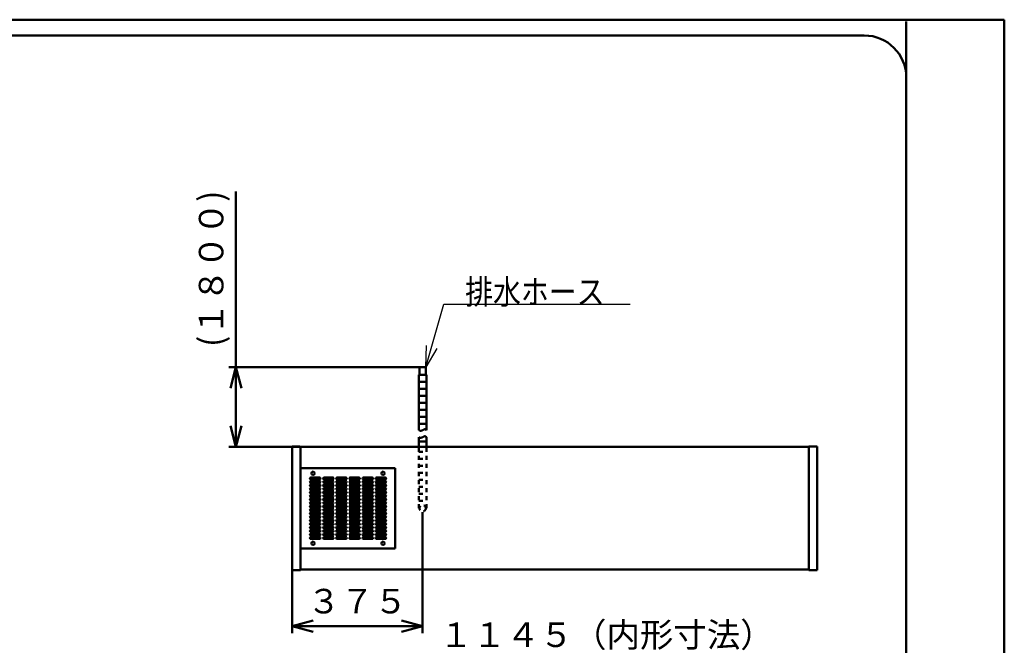
# Model space of a CAD drawing. Units: millimetres. Extents: x 0 to 8380, y 0 to 5550.
# Drawn here: x 5568 to 8380, y 3764 to 5550 of the extents above; entities that cross this region are included whole.
import ezdxf

# ---------------------------------------------------------------- set-up
doc = ezdxf.new("R2010")
doc.units = ezdxf.units.MM
doc.header["$LTSCALE"] = 3.629134
doc.linetypes.add('DOTSX', pattern=[6.35, 3.175, -3.175])
for name, color, linetype in [('A3WAKU', 7, 'Continuous'), ('KIKI-2D2', 7, 'Continuous'), ('SUNPOU', 7, 'Continuous'), ('WAKU', 7, 'Continuous')]:
    doc.layers.add(name, color=color, linetype=linetype)
doc.styles.get("Standard").update_dxf_attribs({"font": 'txt', "bigfont": 'extfont2'})
doc.dimstyles.get("Standard").update_dxf_attribs({"dimtxt": 2.5, "dimasz": 2.5, "dimexe": 1.25, "dimexo": 0.625, "dimtad": 1, "dimzin": 0, "dimdsep": 46, "dimtxsty": 'Standard', "dimcen": 2.5, "dimadec": 0, "dimazin": 0, "dimtfac": 0.75, "dimtmove": 0, "dimatfit": 3, "dimfxl": 1, "dimarcsym": 0})

# ---------------------------------------------------------------- blocks, each defined once
blk = doc.blocks.new('_OPEN30')
at = {"color": 0, "linetype": 'ByBlock', "lineweight": -2}
for p, q in [((-1, 0.267949), (0, 0)), ((0, 0), (-1, -0.267949)), ((0, 0), (-1, 0))]:
    blk.add_line(p, q, dxfattribs=at)
blk = doc.blocks.new('*D6')
at = {"layer": 'Defpoints', "color": 0}
for p in [(6670.6, 3711.2), (6670.6, 3170), (7817.4, 3170)]:
    blk.add_point(p, dxfattribs=at)
at = {"layer": 'SUNPOU', "color": 0, "linetype": 'Continuous', "lineweight": 50}
for p, q in [((6670.6, 3170.625), (6670.6, 3731.2)), ((7817.4, 3170.625), (7817.4, 3731.2)), ((7757.4, 3711.2), (6730.6, 3711.2))]:
    blk.add_line(p, q, dxfattribs=at)
at = {"layer": 'SUNPOU', "color": 0, "lineweight": 50, "xscale": 60, "yscale": 60, "zscale": 60, "rotation": 180}
blk.add_blockref('_OPEN30', (6670.6, 3711.2), dxfattribs=at)
at = {"layer": 'SUNPOU', "color": 0, "lineweight": 50, "xscale": 60, "yscale": 60, "zscale": 60}
blk.add_blockref('_OPEN30', (7817.4, 3711.2), dxfattribs=at)
at = {"layer": 'SUNPOU', "color": 0, "lineweight": 50, "insert": (7244, 3784.715), "char_height": 70, "attachment_point": 5}
blk.add_mtext('１１４５（内形寸法）', dxfattribs=at)
blk = doc.blocks.new('*D17')
at = {"layer": 'Defpoints', "color": 0}
for p in [(6186, 4558), (6710, 4558), (6370.2, 4330)]:
    blk.add_point(p, dxfattribs=at)
at = {"layer": 'SUNPOU', "color": 0, "linetype": 'Continuous', "lineweight": 50}
for p, q in [((6186, 4558), (6186, 5059.66)), ((6709.375, 4558), (6166, 4558)), ((6186, 4390), (6186, 4498)), ((6369.575, 4330), (6166, 4330))]:
    blk.add_line(p, q, dxfattribs=at)
at = {"layer": 'SUNPOU', "color": 0, "lineweight": 50, "xscale": 60, "yscale": 60, "zscale": 60}
for p, rotation in [((6186, 4558), 90), ((6186, 4330), 270)]:
    blk.add_blockref('_OPEN30', p, dxfattribs=dict(at, rotation=rotation))
at = {"layer": 'SUNPOU', "color": 0, "lineweight": 50, "insert": (6124.035, 4838.83), "char_height": 70, "attachment_point": 5, "rotation": 90}
blk.add_mtext('(１８００)', dxfattribs=at)
blk = doc.blocks.new('*D18')
at = {"layer": 'Defpoints', "color": 0}
for p in [(6719, 4144.2), (6346, 3978.8), (6719, 3818.8)]:
    blk.add_point(p, dxfattribs=at)
at = {"layer": 'SUNPOU', "color": 0, "linetype": 'Continuous', "lineweight": 50}
for p, q in [((6719, 4143.575), (6719, 3798.8)), ((6346, 3978.175), (6346, 3798.8)), ((6406, 3818.8), (6659, 3818.8))]:
    blk.add_line(p, q, dxfattribs=at)
at = {"layer": 'SUNPOU', "color": 0, "lineweight": 50, "xscale": 60, "yscale": 60, "zscale": 60, "rotation": 180}
blk.add_blockref('_OPEN30', (6346, 3818.8), dxfattribs=at)
at = {"layer": 'SUNPOU', "color": 0, "lineweight": 50, "xscale": 60, "yscale": 60, "zscale": 60}
blk.add_blockref('_OPEN30', (6719, 3818.8), dxfattribs=at)
at = {"layer": 'SUNPOU', "color": 0, "lineweight": 50, "insert": (6532.5, 3880.765), "char_height": 70, "attachment_point": 5}
blk.add_mtext('３７５', dxfattribs=at)

msp = doc.modelspace()

# ---------------------------------------------------------------- linework, layer by layer
at = {"layer": 'A3WAKU', "color": 8, "linetype": 'Continuous', "lineweight": 50}
for p, q in [((0, 5550), (8380, 5550)), ((8100, 0), (8100, 5545)), ((8380, 0), (8380, 5550))]:
    msp.add_line(p, q, dxfattribs=at)
at = {"layer": 'A3WAKU', "color": 6, "linetype": 'Continuous', "lineweight": 50}
msp.add_line((8100, 5450), (8100, 5390), dxfattribs=at)
at = {"layer": 'KIKI-2D2', "color": 2, "linetype": 'Continuous', "lineweight": 50}
for p, q in [((6710, 4558), (6710, 4536)), ((6728, 4558), (6710, 4558)), ((6728, 4536), (6728, 4558)), ((6708.4, 4378), (6708.4, 4536)), ((6708.4, 4536), (6710, 4536)), ((6708.4, 4536), (6729.6, 4536)), ((6728, 4536), (6729.6, 4536)), ((6729.6, 4378), (6729.6, 4536)), ((6708.4, 4516), (6729.6, 4516)), ((6708.4, 4496), (6729.6, 4496)), ((6708.4, 4476), (6729.6, 4476)), ((6708.4, 4456), (6729.6, 4456)), ((6708.4, 4436), (6729.6, 4436)), ((6708.4, 4416), (6729.6, 4416)), ((6708.4, 4396), (6729.6, 4396)), ((6370.2, 3980), (6370.2, 4330)), ((6708.4, 4330), (6708.4, 4358)), ((6708.4, 4346), (6729.6, 4346)), ((6729.6, 4330), (6729.6, 4358)), ((7821.8, 4330), (7821.8, 3980)), ((6641, 4270), (6370.2, 4270)), ((6641, 4040), (6641, 4270)), ((6399.75, 4242.5), (6424.75, 4242.5)), ((6424.75, 4237.5), (6399.75, 4237.5)), ((6399.75, 4232.5), (6424.75, 4232.5)), ((6424.75, 4227.5), (6399.75, 4227.5)), ((6399.75, 4222.5), (6424.75, 4222.5)), ((6437.25, 4242.5), (6462.25, 4242.5)), ((6462.25, 4237.5), (6437.25, 4237.5)), ((6437.25, 4232.5), (6462.25, 4232.5)), ((6462.25, 4227.5), (6437.25, 4227.5)), ((6437.25, 4222.5), (6462.25, 4222.5)), ((6474.75, 4242.5), (6499.75, 4242.5)), ((6499.75, 4237.5), (6474.75, 4237.5)), ((6474.75, 4232.5), (6499.75, 4232.5)), ((6499.75, 4227.5), (6474.75, 4227.5)), ((6474.75, 4222.5), (6499.75, 4222.5)), ((6512.25, 4242.5), (6537.25, 4242.5)), ((6537.25, 4237.5), (6512.25, 4237.5)), ((6512.25, 4232.5), (6537.25, 4232.5)), ((6537.25, 4227.5), (6512.25, 4227.5)), ((6512.25, 4222.5), (6537.25, 4222.5)), ((6549.75, 4242.5), (6574.75, 4242.5)), ((6574.75, 4237.5), (6549.75, 4237.5)), ((6549.75, 4232.5), (6574.75, 4232.5)), ((6574.75, 4227.5), (6549.75, 4227.5)), ((6549.75, 4222.5), (6574.75, 4222.5)), ((6587.25, 4242.5), (6612.25, 4242.5)), ((6612.25, 4237.5), (6587.25, 4237.5)), ((6587.25, 4232.5), (6612.25, 4232.5)), ((6612.25, 4227.5), (6587.25, 4227.5)), ((6587.25, 4222.5), (6612.25, 4222.5)), ((6424.75, 4217.5), (6399.75, 4217.5)), ((6399.75, 4212.5), (6424.75, 4212.5)), ((6424.75, 4207.5), (6399.75, 4207.5)), ((6399.75, 4202.5), (6424.75, 4202.5)), ((6424.75, 4197.5), (6399.75, 4197.5)), ((6399.75, 4192.5), (6424.75, 4192.5)), ((6462.25, 4217.5), (6437.25, 4217.5)), ((6437.25, 4212.5), (6462.25, 4212.5)), ((6462.25, 4207.5), (6437.25, 4207.5)), ((6437.25, 4202.5), (6462.25, 4202.5)), ((6462.25, 4197.5), (6437.25, 4197.5)), ((6437.25, 4192.5), (6462.25, 4192.5)), ((6499.75, 4217.5), (6474.75, 4217.5)), ((6474.75, 4212.5), (6499.75, 4212.5)), ((6499.75, 4207.5), (6474.75, 4207.5)), ((6474.75, 4202.5), (6499.75, 4202.5)), ((6499.75, 4197.5), (6474.75, 4197.5)), ((6474.75, 4192.5), (6499.75, 4192.5)), ((6537.25, 4217.5), (6512.25, 4217.5)), ((6512.25, 4212.5), (6537.25, 4212.5)), ((6537.25, 4207.5), (6512.25, 4207.5)), ((6512.25, 4202.5), (6537.25, 4202.5)), ((6537.25, 4197.5), (6512.25, 4197.5)), ((6512.25, 4192.5), (6537.25, 4192.5)), ((6574.75, 4217.5), (6549.75, 4217.5)), ((6549.75, 4212.5), (6574.75, 4212.5)), ((6574.75, 4207.5), (6549.75, 4207.5)), ((6549.75, 4202.5), (6574.75, 4202.5)), ((6574.75, 4197.5), (6549.75, 4197.5)), ((6549.75, 4192.5), (6574.75, 4192.5)), ((6612.25, 4217.5), (6587.25, 4217.5)), ((6587.25, 4212.5), (6612.25, 4212.5)), ((6612.25, 4207.5), (6587.25, 4207.5)), ((6587.25, 4202.5), (6612.25, 4202.5)), ((6612.25, 4197.5), (6587.25, 4197.5)), ((6587.25, 4192.5), (6612.25, 4192.5)), ((6424.75, 4187.5), (6399.75, 4187.5)), ((6399.75, 4182.5), (6424.75, 4182.5)), ((6424.75, 4177.5), (6399.75, 4177.5)), ((6399.75, 4172.5), (6424.75, 4172.5)), ((6424.75, 4167.5), (6399.75, 4167.5)), ((6399.75, 4162.5), (6424.75, 4162.5)), ((6462.25, 4187.5), (6437.25, 4187.5)), ((6437.25, 4182.5), (6462.25, 4182.5)), ((6462.25, 4177.5), (6437.25, 4177.5)), ((6437.25, 4172.5), (6462.25, 4172.5)), ((6462.25, 4167.5), (6437.25, 4167.5)), ((6437.25, 4162.5), (6462.25, 4162.5)), ((6499.75, 4187.5), (6474.75, 4187.5)), ((6474.75, 4182.5), (6499.75, 4182.5)), ((6499.75, 4177.5), (6474.75, 4177.5)), ((6474.75, 4172.5), (6499.75, 4172.5)), ((6499.75, 4167.5), (6474.75, 4167.5)), ((6474.75, 4162.5), (6499.75, 4162.5)), ((6537.25, 4187.5), (6512.25, 4187.5)), ((6512.25, 4182.5), (6537.25, 4182.5)), ((6537.25, 4177.5), (6512.25, 4177.5)), ((6512.25, 4172.5), (6537.25, 4172.5)), ((6537.25, 4167.5), (6512.25, 4167.5)), ((6512.25, 4162.5), (6537.25, 4162.5)), ((6574.75, 4187.5), (6549.75, 4187.5)), ((6549.75, 4182.5), (6574.75, 4182.5)), ((6574.75, 4177.5), (6549.75, 4177.5)), ((6549.75, 4172.5), (6574.75, 4172.5)), ((6574.75, 4167.5), (6549.75, 4167.5)), ((6549.75, 4162.5), (6574.75, 4162.5)), ((6612.25, 4187.5), (6587.25, 4187.5)), ((6587.25, 4182.5), (6612.25, 4182.5)), ((6612.25, 4177.5), (6587.25, 4177.5)), ((6587.25, 4172.5), (6612.25, 4172.5)), ((6612.25, 4167.5), (6587.25, 4167.5)), ((6587.25, 4162.5), (6612.25, 4162.5)), ((6424.75, 4157.5), (6399.75, 4157.5)), ((6399.75, 4152.5), (6424.75, 4152.5)), ((6424.75, 4147.5), (6399.75, 4147.5)), ((6399.75, 4142.5), (6424.75, 4142.5)), ((6424.75, 4137.5), (6399.75, 4137.5)), ((6462.25, 4157.5), (6437.25, 4157.5)), ((6437.25, 4152.5), (6462.25, 4152.5)), ((6462.25, 4147.5), (6437.25, 4147.5)), ((6437.25, 4142.5), (6462.25, 4142.5)), ((6462.25, 4137.5), (6437.25, 4137.5)), ((6499.75, 4157.5), (6474.75, 4157.5)), ((6474.75, 4152.5), (6499.75, 4152.5)), ((6499.75, 4147.5), (6474.75, 4147.5)), ((6474.75, 4142.5), (6499.75, 4142.5)), ((6499.75, 4137.5), (6474.75, 4137.5)), ((6537.25, 4157.5), (6512.25, 4157.5)), ((6512.25, 4152.5), (6537.25, 4152.5)), ((6537.25, 4147.5), (6512.25, 4147.5)), ((6512.25, 4142.5), (6537.25, 4142.5)), ((6537.25, 4137.5), (6512.25, 4137.5)), ((6574.75, 4157.5), (6549.75, 4157.5)), ((6549.75, 4152.5), (6574.75, 4152.5)), ((6574.75, 4147.5), (6549.75, 4147.5)), ((6549.75, 4142.5), (6574.75, 4142.5)), ((6574.75, 4137.5), (6549.75, 4137.5)), ((6612.25, 4157.5), (6587.25, 4157.5)), ((6587.25, 4152.5), (6612.25, 4152.5)), ((6612.25, 4147.5), (6587.25, 4147.5)), ((6587.25, 4142.5), (6612.25, 4142.5)), ((6612.25, 4137.5), (6587.25, 4137.5)), ((6399.75, 4132.5), (6424.75, 4132.5)), ((6424.75, 4127.5), (6399.75, 4127.5)), ((6399.75, 4122.5), (6424.75, 4122.5)), ((6424.75, 4117.5), (6399.75, 4117.5)), ((6399.75, 4112.5), (6424.75, 4112.5)), ((6424.75, 4107.5), (6399.75, 4107.5)), ((6437.25, 4132.5), (6462.25, 4132.5)), ((6462.25, 4127.5), (6437.25, 4127.5)), ((6437.25, 4122.5), (6462.25, 4122.5)), ((6462.25, 4117.5), (6437.25, 4117.5)), ((6437.25, 4112.5), (6462.25, 4112.5)), ((6462.25, 4107.5), (6437.25, 4107.5)), ((6474.75, 4132.5), (6499.75, 4132.5)), ((6499.75, 4127.5), (6474.75, 4127.5)), ((6474.75, 4122.5), (6499.75, 4122.5)), ((6499.75, 4117.5), (6474.75, 4117.5)), ((6474.75, 4112.5), (6499.75, 4112.5)), ((6499.75, 4107.5), (6474.75, 4107.5)), ((6512.25, 4132.5), (6537.25, 4132.5)), ((6537.25, 4127.5), (6512.25, 4127.5)), ((6512.25, 4122.5), (6537.25, 4122.5)), ((6537.25, 4117.5), (6512.25, 4117.5)), ((6512.25, 4112.5), (6537.25, 4112.5)), ((6537.25, 4107.5), (6512.25, 4107.5)), ((6549.75, 4132.5), (6574.75, 4132.5)), ((6574.75, 4127.5), (6549.75, 4127.5)), ((6549.75, 4122.5), (6574.75, 4122.5)), ((6574.75, 4117.5), (6549.75, 4117.5)), ((6549.75, 4112.5), (6574.75, 4112.5)), ((6574.75, 4107.5), (6549.75, 4107.5)), ((6587.25, 4132.5), (6612.25, 4132.5)), ((6612.25, 4127.5), (6587.25, 4127.5)), ((6587.25, 4122.5), (6612.25, 4122.5)), ((6612.25, 4117.5), (6587.25, 4117.5)), ((6587.25, 4112.5), (6612.25, 4112.5)), ((6612.25, 4107.5), (6587.25, 4107.5)), ((6399.75, 4102.5), (6424.75, 4102.5)), ((6424.75, 4097.5), (6399.75, 4097.5)), ((6399.75, 4092.5), (6424.75, 4092.5)), ((6424.75, 4087.5), (6399.75, 4087.5)), ((6399.75, 4082.5), (6424.75, 4082.5)), ((6424.75, 4077.5), (6399.75, 4077.5)), ((6437.25, 4102.5), (6462.25, 4102.5)), ((6462.25, 4097.5), (6437.25, 4097.5)), ((6437.25, 4092.5), (6462.25, 4092.5)), ((6462.25, 4087.5), (6437.25, 4087.5)), ((6437.25, 4082.5), (6462.25, 4082.5)), ((6462.25, 4077.5), (6437.25, 4077.5)), ((6474.75, 4102.5), (6499.75, 4102.5)), ((6499.75, 4097.5), (6474.75, 4097.5)), ((6474.75, 4092.5), (6499.75, 4092.5)), ((6499.75, 4087.5), (6474.75, 4087.5)), ((6474.75, 4082.5), (6499.75, 4082.5)), ((6499.75, 4077.5), (6474.75, 4077.5)), ((6512.25, 4102.5), (6537.25, 4102.5)), ((6537.25, 4097.5), (6512.25, 4097.5)), ((6512.25, 4092.5), (6537.25, 4092.5)), ((6537.25, 4087.5), (6512.25, 4087.5)), ((6512.25, 4082.5), (6537.25, 4082.5)), ((6537.25, 4077.5), (6512.25, 4077.5)), ((6549.75, 4102.5), (6574.75, 4102.5)), ((6574.75, 4097.5), (6549.75, 4097.5)), ((6549.75, 4092.5), (6574.75, 4092.5)), ((6574.75, 4087.5), (6549.75, 4087.5)), ((6549.75, 4082.5), (6574.75, 4082.5)), ((6574.75, 4077.5), (6549.75, 4077.5)), ((6587.25, 4102.5), (6612.25, 4102.5)), ((6612.25, 4097.5), (6587.25, 4097.5)), ((6587.25, 4092.5), (6612.25, 4092.5)), ((6612.25, 4087.5), (6587.25, 4087.5)), ((6587.25, 4082.5), (6612.25, 4082.5)), ((6612.25, 4077.5), (6587.25, 4077.5)), ((6399.75, 4072.5), (6424.75, 4072.5)), ((6424.75, 4067.5), (6399.75, 4067.5)), ((6437.25, 4072.5), (6462.25, 4072.5)), ((6462.25, 4067.5), (6437.25, 4067.5)), ((6474.75, 4072.5), (6499.75, 4072.5)), ((6499.75, 4067.5), (6474.75, 4067.5)), ((6512.25, 4072.5), (6537.25, 4072.5)), ((6537.25, 4067.5), (6512.25, 4067.5)), ((6549.75, 4072.5), (6574.75, 4072.5)), ((6574.75, 4067.5), (6549.75, 4067.5)), ((6587.25, 4072.5), (6612.25, 4072.5)), ((6612.25, 4067.5), (6587.25, 4067.5)), ((6370.2, 4040), (6641, 4040))]:
    msp.add_line(p, q, dxfattribs=at)
at = {"layer": 'KIKI-2D2', "color": 3, "linetype": 'Continuous', "lineweight": 50}
for p, q in [((6346, 4331.2), (6367.2, 4331.2)), ((6346, 4331.2), (6346, 3978.8)), ((6346, 4331.2), (6367.2, 4331.2)), ((6367.2, 4331.2), (6370.2, 4330)), ((6367.2, 4331.2), (6370.2, 4330)), ((6370.2, 4330), (7821.8, 4330)), ((7821.8, 4331.2), (7821.8, 4330)), ((7846, 4331.2), (7821.8, 4331.2)), ((7846, 3978.8), (7846, 4331.2)), ((6370.2, 3978.8), (6346, 3978.8)), ((6370.2, 3978.8), (6346, 3978.8)), ((6370.2, 3980), (6370.2, 3978.8)), ((7821.8, 3980), (6370.2, 3980)), ((6370.2, 3980), (6370.2, 3978.8)), ((7821.8, 3980), (7821.8, 3978.8)), ((7821.8, 3978.8), (7846, 3978.8))]:
    msp.add_line(p, q, dxfattribs=at)
at = {"layer": 'KIKI-2D2', "color": 2, "linetype": 'DOTSX', "lineweight": 50}
for p, q in [((6708.4, 4155), (6708.4, 4330)), ((6729.6, 4155), (6729.6, 4330)), ((6708.4, 4316), (6729.6, 4316)), ((6708.4, 4296), (6729.6, 4296)), ((6708.4, 4276), (6729.6, 4276)), ((6708.4, 4256), (6729.6, 4256)), ((6708.4, 4236), (6729.6, 4236)), ((6708.4, 4216), (6729.6, 4216)), ((6708.4, 4196), (6729.6, 4196)), ((6708.4, 4176), (6729.6, 4176))]:
    msp.add_line(p, q, dxfattribs=at)
at = {"layer": 'KIKI-2D2', "color": 2, "linetype": 'Continuous', "lineweight": 50}
for centre in [(6406, 4255), (6606, 4255), (6406, 4055), (6606, 4055)]:
    msp.add_circle(centre, 4.7, dxfattribs=at)
at = {"layer": 'KIKI-2D2', "color": 2, "linetype": 'DOTSX', "lineweight": 50}
msp.add_circle((6719, 4155), 9, dxfattribs=at)
msp.add_circle((6719, 4155), 9, dxfattribs=at)
at = {"layer": 'KIKI-2D2', "color": 2, "linetype": 'Continuous', "lineweight": 50}
for centre, start, end in [((6399.75, 4240), 90, 270), ((6399.75, 4230), 90, 270), ((6399.75, 4220), 90, 270), ((6424.75, 4240), 270, 90), ((6424.75, 4230), 270, 90), ((6424.75, 4220), 270, 90), ((6437.25, 4240), 90, 270), ((6437.25, 4230), 90, 270), ((6437.25, 4220), 90, 270), ((6462.25, 4240), 270, 90), ((6462.25, 4230), 270, 90), ((6462.25, 4220), 270, 90), ((6474.75, 4240), 90, 270), ((6474.75, 4230), 90, 270), ((6474.75, 4220), 90, 270), ((6499.75, 4240), 270, 90), ((6499.75, 4230), 270, 90), ((6499.75, 4220), 270, 90), ((6512.25, 4240), 90, 270), ((6512.25, 4230), 90, 270), ((6512.25, 4220), 90, 270), ((6537.25, 4240), 270, 90), ((6537.25, 4230), 270, 90), ((6537.25, 4220), 270, 90), ((6549.75, 4240), 90, 270), ((6549.75, 4230), 90, 270), ((6549.75, 4220), 90, 270), ((6574.75, 4240), 270, 90), ((6574.75, 4230), 270, 90), ((6574.75, 4220), 270, 90), ((6587.25, 4240), 90, 270), ((6587.25, 4230), 90, 270), ((6587.25, 4220), 90, 270), ((6612.25, 4240), 270, 90), ((6612.25, 4230), 270, 90), ((6612.25, 4220), 270, 90), ((6399.75, 4210), 90, 270), ((6399.75, 4200), 90, 270), ((6399.75, 4190), 90, 270), ((6424.75, 4210), 270, 90), ((6424.75, 4200), 270, 90), ((6424.75, 4190), 270, 90), ((6437.25, 4210), 90, 270), ((6437.25, 4200), 90, 270), ((6437.25, 4190), 90, 270), ((6462.25, 4210), 270, 90), ((6462.25, 4200), 270, 90), ((6462.25, 4190), 270, 90), ((6474.75, 4210), 90, 270), ((6474.75, 4200), 90, 270), ((6474.75, 4190), 90, 270), ((6499.75, 4210), 270, 90), ((6499.75, 4200), 270, 90), ((6499.75, 4190), 270, 90), ((6512.25, 4210), 90, 270), ((6512.25, 4200), 90, 270), ((6512.25, 4190), 90, 270), ((6537.25, 4210), 270, 90), ((6537.25, 4200), 270, 90), ((6537.25, 4190), 270, 90), ((6549.75, 4210), 90, 270), ((6549.75, 4200), 90, 270), ((6549.75, 4190), 90, 270), ((6574.75, 4210), 270, 90), ((6574.75, 4200), 270, 90), ((6574.75, 4190), 270, 90), ((6587.25, 4210), 90, 270), ((6587.25, 4200), 90, 270), ((6587.25, 4190), 90, 270), ((6612.25, 4210), 270, 90), ((6612.25, 4200), 270, 90), ((6612.25, 4190), 270, 90), ((6399.75, 4180), 90, 270), ((6399.75, 4170), 90, 270), ((6399.75, 4160), 90, 270), ((6424.75, 4180), 270, 90), ((6424.75, 4170), 270, 90), ((6424.75, 4160), 270, 90), ((6437.25, 4180), 90, 270), ((6437.25, 4170), 90, 270), ((6437.25, 4160), 90, 270), ((6462.25, 4180), 270, 90), ((6462.25, 4170), 270, 90), ((6462.25, 4160), 270, 90), ((6474.75, 4180), 90, 270), ((6474.75, 4170), 90, 270), ((6474.75, 4160), 90, 270), ((6499.75, 4180), 270, 90), ((6499.75, 4170), 270, 90), ((6499.75, 4160), 270, 90), ((6512.25, 4180), 90, 270), ((6512.25, 4170), 90, 270), ((6512.25, 4160), 90, 270), ((6537.25, 4180), 270, 90), ((6537.25, 4170), 270, 90), ((6537.25, 4160), 270, 90), ((6549.75, 4180), 90, 270), ((6549.75, 4170), 90, 270), ((6549.75, 4160), 90, 270), ((6574.75, 4180), 270, 90), ((6574.75, 4170), 270, 90), ((6574.75, 4160), 270, 90), ((6587.25, 4180), 90, 270), ((6587.25, 4170), 90, 270), ((6587.25, 4160), 90, 270), ((6612.25, 4180), 270, 90), ((6612.25, 4170), 270, 90), ((6612.25, 4160), 270, 90), ((6399.75, 4150), 90, 270), ((6399.75, 4140), 90, 270), ((6424.75, 4150), 270, 90), ((6424.75, 4140), 270, 90), ((6437.25, 4150), 90, 270), ((6437.25, 4140), 90, 270), ((6462.25, 4150), 270, 90), ((6462.25, 4140), 270, 90), ((6474.75, 4150), 90, 270), ((6474.75, 4140), 90, 270), ((6499.75, 4150), 270, 90), ((6499.75, 4140), 270, 90), ((6512.25, 4150), 90, 270), ((6512.25, 4140), 90, 270), ((6537.25, 4150), 270, 90), ((6537.25, 4140), 270, 90), ((6549.75, 4150), 90, 270), ((6549.75, 4140), 90, 270), ((6574.75, 4150), 270, 90), ((6574.75, 4140), 270, 90), ((6587.25, 4150), 90, 270), ((6587.25, 4140), 90, 270), ((6612.25, 4150), 270, 90), ((6612.25, 4140), 270, 90), ((6399.75, 4130), 90, 270), ((6399.75, 4120), 90, 270), ((6399.75, 4110), 90, 270), ((6424.75, 4130), 270, 90), ((6424.75, 4120), 270, 90), ((6424.75, 4110), 270, 90), ((6437.25, 4130), 90, 270), ((6437.25, 4120), 90, 270), ((6437.25, 4110), 90, 270), ((6462.25, 4130), 270, 90), ((6462.25, 4120), 270, 90), ((6462.25, 4110), 270, 90), ((6474.75, 4130), 90, 270), ((6474.75, 4120), 90, 270), ((6474.75, 4110), 90, 270), ((6499.75, 4130), 270, 90), ((6499.75, 4120), 270, 90), ((6499.75, 4110), 270, 90), ((6512.25, 4130), 90, 270), ((6512.25, 4120), 90, 270), ((6512.25, 4110), 90, 270), ((6537.25, 4130), 270, 90), ((6537.25, 4120), 270, 90), ((6537.25, 4110), 270, 90), ((6549.75, 4130), 90, 270), ((6549.75, 4120), 90, 270), ((6549.75, 4110), 90, 270), ((6574.75, 4130), 270, 90), ((6574.75, 4120), 270, 90), ((6574.75, 4110), 270, 90), ((6587.25, 4130), 90, 270), ((6587.25, 4120), 90, 270), ((6587.25, 4110), 90, 270), ((6612.25, 4130), 270, 90), ((6612.25, 4120), 270, 90), ((6612.25, 4110), 270, 90), ((6399.75, 4100), 90, 270), ((6399.75, 4090), 90, 270), ((6399.75, 4080), 90, 270), ((6424.75, 4100), 270, 90), ((6424.75, 4090), 270, 90), ((6424.75, 4080), 270, 90), ((6437.25, 4100), 90, 270), ((6437.25, 4090), 90, 270), ((6437.25, 4080), 90, 270), ((6462.25, 4100), 270, 90), ((6462.25, 4090), 270, 90), ((6462.25, 4080), 270, 90), ((6474.75, 4100), 90, 270), ((6474.75, 4090), 90, 270), ((6474.75, 4080), 90, 270), ((6499.75, 4100), 270, 90), ((6499.75, 4090), 270, 90), ((6499.75, 4080), 270, 90), ((6512.25, 4100), 90, 270), ((6512.25, 4090), 90, 270), ((6512.25, 4080), 90, 270), ((6537.25, 4100), 270, 90), ((6537.25, 4090), 270, 90), ((6537.25, 4080), 270, 90), ((6549.75, 4100), 90, 270), ((6549.75, 4090), 90, 270), ((6549.75, 4080), 90, 270), ((6574.75, 4100), 270, 90), ((6574.75, 4090), 270, 90), ((6574.75, 4080), 270, 90), ((6587.25, 4100), 90, 270), ((6587.25, 4090), 90, 270), ((6587.25, 4080), 90, 270), ((6612.25, 4100), 270, 90), ((6612.25, 4090), 270, 90), ((6612.25, 4080), 270, 90), ((6399.75, 4070), 90, 270), ((6424.75, 4070), 270, 90), ((6437.25, 4070), 90, 270), ((6462.25, 4070), 270, 90), ((6474.75, 4070), 90, 270), ((6499.75, 4070), 270, 90), ((6512.25, 4070), 90, 270), ((6537.25, 4070), 270, 90), ((6549.75, 4070), 90, 270), ((6574.75, 4070), 270, 90), ((6587.25, 4070), 90, 270), ((6612.25, 4070), 270, 90)]:
    msp.add_arc(centre, 2.5, start, end, dxfattribs=at)
for points in [[(6729.6, 4378), (6729.14, 4378.48), (6728.39, 4379.42), (6726.96, 4380.3), (6725.56, 4380.64), (6724.21, 4380.51), (6722.91, 4380.08), (6721.62, 4379.45), (6720.33, 4378.72), (6719.03, 4378), (6717.72, 4377.37), (6716.4, 4376.86), (6715.07, 4376.5), (6713.72, 4376.31), (6712.36, 4376.34), (6711, 4376.61), (6709.64, 4377.13), (6708.84, 4377.72), (6708.4, 4378)], [(6729.6, 4358), (6729.14, 4358.48), (6728.39, 4359.42), (6726.96, 4360.3), (6725.56, 4360.64), (6724.21, 4360.51), (6722.91, 4360.08), (6721.62, 4359.45), (6720.33, 4358.72), (6719.03, 4358), (6717.72, 4357.37), (6716.4, 4356.86), (6715.07, 4356.5), (6713.72, 4356.31), (6712.36, 4356.34), (6711, 4356.61), (6709.64, 4357.13), (6708.84, 4357.72), (6708.4, 4358)]]:
    msp.add_open_spline(points, degree=3, knots=[0, 0, 0, 0, 1.9930191, 3.5726203, 4.9307584, 6.2387612, 7.5974531, 9.0338793, 10.5296474, 12.0475504, 13.4829244, 14.892881, 16.2723328, 17.6254315, 18.9683942, 20.3315767, 21.7592125, 23.3058391, 23.3058391, 23.3058391, 23.3058391], dxfattribs=at)
at = {"layer": 'WAKU', "color": 7, "linetype": 'Continuous', "lineweight": 50}
for p, q in [((7980, 5505), (580, 5505)), ((8100, 165), (8100, 5385))]:
    msp.add_line(p, q, dxfattribs=at)
msp.add_arc((7980, 5385), 120, 0, 90, dxfattribs=at)

# ---------------------------------------------------------------- texts
at = {"layer": 'SUNPOU', "color": 7, "linetype": 'Continuous', "lineweight": 50, "insert": (6840.38, 4738), "char_height": 70, "attachment_point": 7, "line_spacing_factor": 0.6}
msp.add_mtext('\\A1;\\W0.8333;排水ホース', dxfattribs=at)

# ---------------------------------------------------------------- dimensions: what is measured, and where the dimension line sits
at = {"layer": 'SUNPOU', "color": 7, "linetype": 'Continuous', "lineweight": 50}
for base, p1, p2, angle, text, override, picture, middle in [((6186, 4558), (6370.2, 4330), (6710, 4558), 90, '(１８００)', {"dimtxt": 70, "dimasz": 60, "dimexe": 20, "dimgap": 20, "dimdec": 1, "dimzin": 8, "dimpost": '(<>)', "dimblk": 'OPEN30', "dimclrd": 0, "dimclre": 0, "dimclrt": 0, "dimtp": 0, "dimtm": 0, "dimlwd": 50, "dimlwe": 50}, '*D17', (6186, 4838.83)), ((6670.6, 3711.2), (7817.4, 3170), (6670.6, 3170), 180, '１１４５（内形寸法）', {"dimtxt": 70, "dimasz": 60, "dimexe": 20, "dimgap": 20, "dimdec": 1, "dimzin": 8, "dimpost": '<>（内形寸法）', "dimblk": 'OPEN30', "dimclrd": 0, "dimclre": 0, "dimclrt": 0, "dimtp": 0, "dimtm": 0, "dimlwd": 50, "dimlwe": 50}, '*D6', (7244, 3711.2))]:
    dim = msp.add_linear_dim(base=base, p1=p1, p2=p2, angle=angle, text=text, dimstyle='Standard', override=override, dxfattribs=at)
    dim.commit()
    dim.dimension.update_dxf_attribs({"geometry": picture, "text_midpoint": middle, "dimtype": 160})
dim = msp.add_linear_dim(base=(6719, 3818.8), p1=(6346, 3978.8), p2=(6719, 4144.2), text='３７５', dimstyle='Standard', override={"dimtxt": 70, "dimasz": 60, "dimexe": 20, "dimgap": 20, "dimdec": 1, "dimzin": 8, "dimblk": 'OPEN30', "dimclrd": 0, "dimclre": 0, "dimclrt": 0, "dimtp": 0, "dimtm": 0, "dimlwd": 50, "dimlwe": 50}, dxfattribs=at)
dim.commit()
dim.dimension.update_dxf_attribs({"geometry": '*D18', "text_midpoint": (6532.5, 3818.8), "dimtype": 160})

# ---------------------------------------------------------------- leaders
at = {"layer": 'SUNPOU', "color": 7, "linetype": 'Continuous', "lineweight": 50, "annotation_type": 0, "has_hookline": 1, "hookline_direction": 0, "text_width": 471.02}
msp.add_leader([(6728, 4558), (6779.75, 4737.37), (6839.75, 4737.37)], dimstyle='Standard', override={"dimtxt": 70, "dimasz": 60, "dimldrblk": 'OPEN30'}, dxfattribs=at)

doc.saveas('drawing.dxf')
